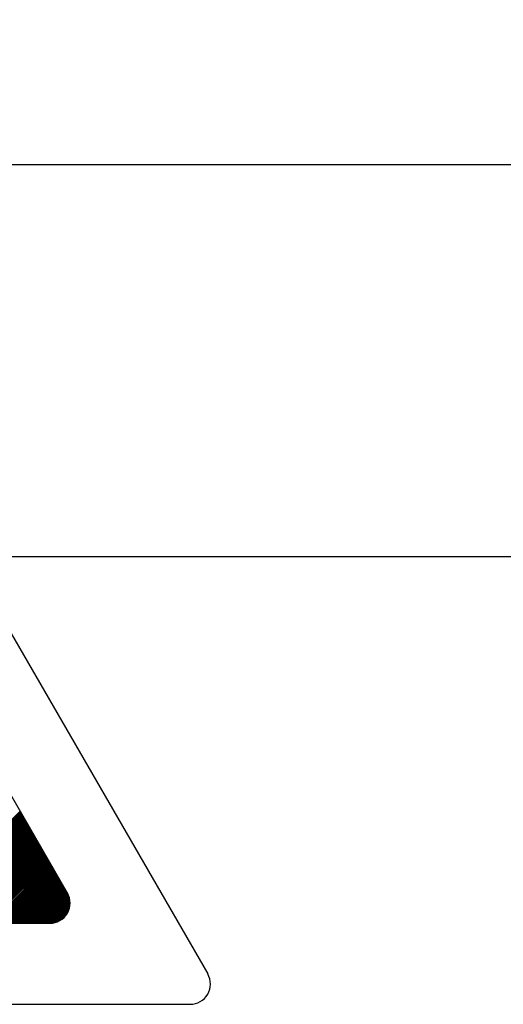
# Model space of a CAD drawing. Units: millimetres. Extents: x 83 to 1209, y 27 to 1229.
# Drawn here: x 431 to 455, y 414 to 464 of the extents above; entities that cross this region are included whole.
import ezdxf

# ---------------------------------------------------------------- set-up
doc = ezdxf.new("R2010")
doc.units = ezdxf.units.MM

# ---------------------------------------------------------------- blocks, each defined once
blk = doc.blocks.new('ALZADO')
for p, q in [((412.092, 463.888), (440.174, 415.23)), ((339.806, 456.511), (644.364, 456.511)), ((412.092, 455.625), (433.021, 419.36)), ((644.364, 436.491), (339.806, 436.491)), ((424.904, 417.811), (430.618, 423.525)), ((424.977, 417.811), (430.644, 423.479)), ((425.05, 417.811), (430.671, 423.432)), ((425.123, 417.811), (430.698, 423.386)), ((425.196, 417.811), (430.725, 423.34)), ((425.269, 417.811), (430.751, 423.294)), ((425.342, 417.811), (430.778, 423.247)), ((425.415, 417.811), (430.805, 423.201)), ((425.488, 417.811), (430.831, 423.155)), ((425.561, 417.811), (430.858, 423.108)), ((425.634, 417.811), (430.885, 423.062)), ((425.707, 417.811), (430.912, 423.016)), ((425.78, 417.811), (430.938, 422.969)), ((425.853, 417.811), (430.965, 422.923)), ((425.926, 417.811), (430.992, 422.877)), ((425.999, 417.811), (431.018, 422.831)), ((426.072, 417.811), (431.045, 422.784)), ((426.145, 417.811), (431.072, 422.738)), ((426.218, 417.811), (431.099, 422.692)), ((426.291, 417.811), (431.125, 422.645)), ((426.364, 417.811), (431.152, 422.599)), ((426.437, 417.811), (431.179, 422.553)), ((426.51, 417.811), (431.205, 422.506)), ((426.583, 417.811), (431.232, 422.46)), ((426.656, 417.811), (431.259, 422.414)), ((426.729, 417.811), (431.286, 422.368)), ((426.802, 417.811), (431.312, 422.321)), ((426.875, 417.811), (431.339, 422.275)), ((426.948, 417.811), (431.366, 422.229)), ((427.021, 417.811), (431.393, 422.182)), ((427.094, 417.811), (431.419, 422.136)), ((427.167, 417.811), (431.446, 422.09)), ((427.241, 417.811), (431.473, 422.044)), ((427.314, 417.811), (431.499, 421.997)), ((427.387, 417.811), (431.526, 421.951)), ((427.46, 417.811), (431.553, 421.905)), ((427.533, 417.811), (431.58, 421.858)), ((427.606, 417.811), (431.606, 421.812)), ((427.679, 417.811), (431.633, 421.766)), ((427.752, 417.811), (431.66, 421.719)), ((427.825, 417.811), (431.686, 421.673)), ((427.898, 417.811), (431.713, 421.627)), ((427.971, 417.811), (431.74, 421.581)), ((428.044, 417.811), (431.767, 421.534)), ((428.117, 417.811), (431.793, 421.488)), ((428.19, 417.811), (431.82, 421.442)), ((428.263, 417.811), (431.847, 421.395)), ((428.336, 417.811), (431.873, 421.349)), ((428.409, 417.811), (431.9, 421.303)), ((428.482, 417.811), (431.927, 421.256)), ((428.555, 417.811), (431.954, 421.21)), ((428.628, 417.811), (431.98, 421.164)), ((428.701, 417.811), (432.007, 421.118)), ((428.774, 417.811), (432.034, 421.071)), ((428.847, 417.811), (432.06, 421.025)), ((428.92, 417.811), (432.087, 420.979)), ((428.993, 417.811), (432.114, 420.932)), ((429.066, 417.811), (432.141, 420.886)), ((429.139, 417.811), (432.167, 420.84)), ((429.212, 417.811), (432.194, 420.793)), ((429.285, 417.811), (432.221, 420.747)), ((429.358, 417.811), (432.248, 420.701)), ((429.431, 417.811), (432.274, 420.655)), ((429.504, 417.811), (432.301, 420.608)), ((429.577, 417.811), (432.328, 420.562)), ((429.65, 417.811), (432.354, 420.516)), ((429.723, 417.811), (432.381, 420.469)), ((429.796, 417.811), (432.408, 420.423)), ((429.869, 417.811), (432.435, 420.377)), ((429.942, 417.811), (432.461, 420.331)), ((430.015, 417.811), (432.488, 420.284)), ((430.088, 417.811), (432.515, 420.238)), ((430.161, 417.811), (432.541, 420.192)), ((430.234, 417.811), (432.568, 420.145)), ((430.307, 417.811), (432.595, 420.099)), ((430.38, 417.811), (432.622, 420.053)), ((430.453, 417.811), (432.648, 420.006)), ((430.526, 417.811), (432.675, 419.96)), ((430.599, 417.811), (432.702, 419.914)), ((430.672, 417.811), (432.728, 419.868)), ((430.745, 417.811), (432.755, 419.821)), ((430.818, 417.811), (432.782, 419.775)), ((430.891, 417.811), (432.809, 419.729)), ((430.964, 417.811), (432.835, 419.682)), ((431.037, 417.811), (432.862, 419.636)), ((431.11, 417.811), (432.889, 419.59)), ((431.183, 417.811), (432.915, 419.543)), ((431.256, 417.811), (432.942, 419.497)), ((431.329, 417.811), (432.969, 419.451)), ((431.402, 417.811), (432.996, 419.405)), ((431.475, 417.811), (433.022, 419.358)), ((431.548, 417.811), (433.048, 419.311)), ((431.621, 417.811), (433.071, 419.261)), ((431.694, 417.811), (433.093, 419.21)), ((431.768, 417.811), (433.111, 419.155)), ((431.841, 417.811), (433.128, 419.099)), ((431.914, 417.811), (433.141, 419.039)), ((431.987, 417.811), (433.151, 418.976)), ((432.06, 417.811), (433.157, 418.909)), ((432.133, 417.811), (433.16, 418.838)), ((432.209, 417.815), (433.156, 418.762)), ((432.292, 417.825), (433.146, 418.679)), ((432.384, 417.844), (433.127, 418.587)), ((432.491, 417.878), (433.093, 418.48)), ((432.627, 417.94), (433.031, 418.344)), ((390.269, 417.811), (432.127, 417.811)), ((383.116, 413.681), (439.28, 413.681))]:
    blk.add_line(p, q)
for centre in [(432.127, 418.844), (439.28, 414.714)]:
    blk.add_arc(centre, 1.033, 270, 29.9903)

msp = doc.modelspace()

# ---------------------------------------------------------------- block references
msp.add_blockref('ALZADO', (0, 0))

doc.saveas('drawing.dxf')
